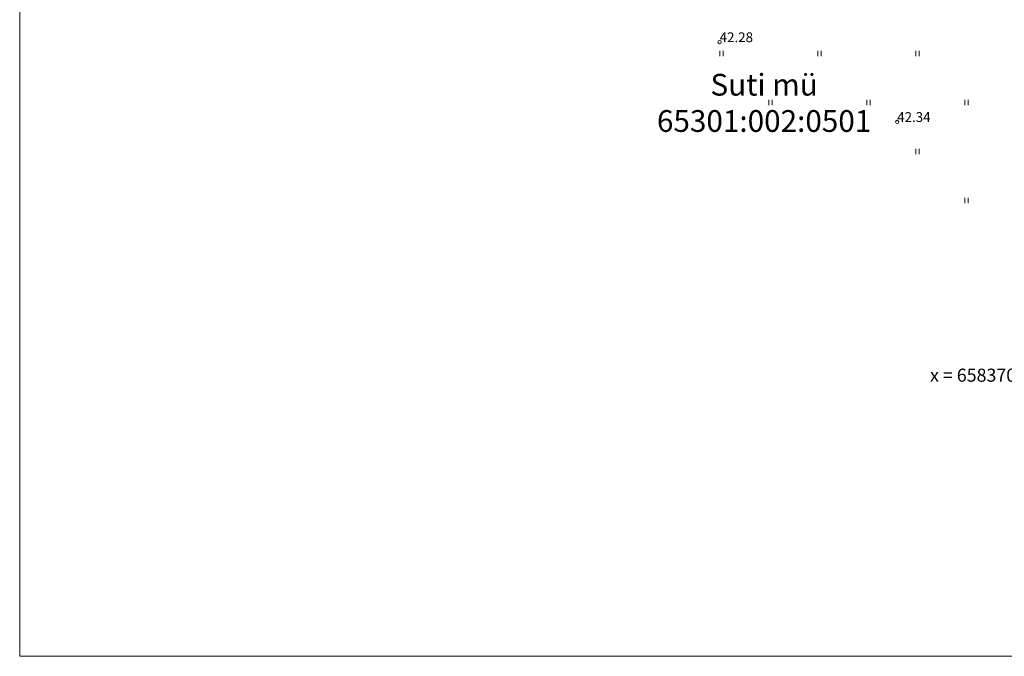
# Model space of a CAD drawing. Extents: x 548301 to 548671, y 6583674 to 6583989.
# Drawn here: x 548301 to 548391, y 6583674 to 6583733 of the extents above; entities that cross this region are included whole.
import ezdxf

# ---------------------------------------------------------------- set-up
doc = ezdxf.new("R2010")
doc.units = 0
doc.header["$MEASUREMENT"] = 0
doc.layers.get('0').update_dxf_attribs({"linetype": 'CONTINUOUS'})
for name, color, linetype, lineweight in [('__MAAKAABEL', 6, 'CONTINUOUS', 20), ('_KORGUSED', 7, 'CONTINUOUS', 9), ('_RISTID', 7, 'CONTINUOUS', 5), ('_ROHEALAD', 7, 'CONTINUOUS', 5), ('KIRI_NAABER', 7, 'CONTINUOUS', 15), ('RAAM', 7, 'CONTINUOUS', 15), ('SERVITUUTALA_DT', 7, 'CONTINUOUS', 13)]:
    doc.layers.add(name, color=color, linetype=linetype, lineweight=lineweight)
doc.styles.add('KORGUSED', font='italicc')
doc.styles.add('ROMANS', font='romans', dxfattribs={"height": 1.2})

# ---------------------------------------------------------------- blocks, each defined once
blk = doc.blocks.new('KRGPUNKT')
blk.add_circle((0, 0), 0.15)
blk = doc.blocks.new('MPNOOL')
blk.add_solid([(-0.75, 0), (0, 0.187), (0, -0.188)])
blk = doc.blocks.new('*U21')
at = {"layer": '__MAAKAABEL'}
for points in [[(548376.014, 6583755.013), (548375.33, 6583755.42), (548373.36, 6583756.67)], [(548378.808, 6583753.353), (548377.304, 6583754.247)], [(548382.892, 6583750.927), (548380.098, 6583752.587)], [(548382.892, 6583750.927), (548382.892, 6583750.927)], [(548382.892, 6583750.927), (548382.892, 6583750.927)], [(548382.892, 6583750.927), (548382.892, 6583750.927)], [(548386.331, 6583748.884), (548383.537, 6583750.544)], [(548389.125, 6583747.223), (548387.62, 6583748.117)], [(548393.208, 6583744.797), (548390.414, 6583746.457)], [(548393.208, 6583744.797), (548393.208, 6583744.797)], [(548393.208, 6583744.797), (548393.208, 6583744.797)], [(548393.208, 6583744.797), (548393.208, 6583744.797)], [(548396.317, 6583742.321), (548394.6, 6583743.97), (548393.853, 6583744.414)], [(548398.661, 6583740.069), (548397.399, 6583741.281)], [(548401.496, 6583736.291), (548399.729, 6583739.019)], [(548401.496, 6583736.291), (548401.496, 6583736.291)], [(548401.496, 6583736.291), (548401.496, 6583736.291)], [(548401.496, 6583736.291), (548401.496, 6583736.291)], [(548403.671, 6583732.934), (548401.904, 6583735.662)], [(548405.504, 6583730.253), (548404.82, 6583731.16), (548404.486, 6583731.675)], [(548408.363, 6583726.46), (548406.407, 6583729.055)], [(548408.363, 6583726.46), (548408.363, 6583726.46)], [(548408.363, 6583726.46), (548408.363, 6583726.46)], [(548408.363, 6583726.46), (548408.363, 6583726.46)], [(548410.771, 6583723.265), (548408.815, 6583725.861)], [(548412.727, 6583720.67), (548411.674, 6583722.068)], [(548415.586, 6583716.877), (548413.63, 6583719.472)], [(548415.586, 6583716.877), (548415.586, 6583716.877)], [(548415.586, 6583716.877), (548415.586, 6583716.877)], [(548415.586, 6583716.877), (548415.586, 6583716.877)], [(548417.994, 6583713.683), (548416.038, 6583716.278)], [(548419.798, 6583710.98), (548418.837, 6583712.442)], [(548422.409, 6583707.012), (548420.623, 6583709.727)], [(548422.409, 6583707.012), (548422.409, 6583707.012)], [(548422.409, 6583707.012), (548422.409, 6583707.012)], [(548422.409, 6583707.012), (548422.409, 6583707.012)], [(548424.608, 6583703.671), (548422.821, 6583706.386)], [(548426.394, 6583700.956), (548425.432, 6583702.418)]]:
    blk.add_lwpolyline(points, dxfattribs=at)
for p, rotation in [((548377.304, 6583754.247), 329.2817326809551), ((548378.808, 6583753.353), 149.2817326693065), ((548387.62, 6583748.117), 329.2817326809551), ((548389.125, 6583747.223), 149.2817326693065), ((548397.399, 6583741.281), 316.148058343987), ((548398.661, 6583740.069), 136.1480583323386), ((548404.486, 6583731.675), 302.9322310416634), ((548405.504, 6583730.253), 127.0090899145755), ((548411.674, 6583722.068), 307.009089926224), ((548412.727, 6583720.67), 127.0090899145755), ((548418.837, 6583712.442), 303.341496773275), ((548419.798, 6583710.98), 123.3414967616265), ((548425.432, 6583702.418), 303.341496773275), ((548426.394, 6583700.956), 123.3414967616265)]:
    blk.add_blockref('MPNOOL', p, dxfattribs=dict(at, rotation=rotation))

msp = doc.modelspace()

# ---------------------------------------------------------------- hatches: boundary and pattern name
at = {"layer": 'SERVITUUTALA_DT'}
h = msp.add_hatch(dxfattribs=at)
h.set_pattern_fill('ANSI31', color=256, scale=10, angle=330, style=0)
h.set_pattern_definition([(15, (0, -315.175), (-0.32352380638, 1.20740728286), [])])
edge = h.paths.add_edge_path()
edge.add_line((548396.881, 6583739.005), (548398.165, 6583737.756))
edge.add_line((548398.165, 6583737.756), (548403.18, 6583730.013))
edge.add_line((548403.18, 6583730.013), (548408.501, 6583722.954))
edge.add_line((548408.501, 6583722.954), (548419.633, 6583714.795))
edge.add_line((548419.633, 6583714.795), (548414.465, 6583722.003))
edge.add_line((548414.465, 6583722.003), (548412.333, 6583724.515))
edge.add_line((548412.333, 6583724.515), (548406.46, 6583732.307))
edge.add_line((548406.46, 6583732.307), (548405.354, 6583734.015))
edge.add_line((548405.354, 6583734.015), (548413.317, 6583729.325))
edge.add_line((548413.317, 6583729.325), (548428.338, 6583720.741))
edge.add_line((548428.338, 6583720.741), (548434.178, 6583717.493))
edge.add_line((548434.178, 6583717.493), (548436.607, 6583720.714))
edge.add_line((548436.607, 6583720.714), (548415.318, 6583732.788))
edge.add_line((548415.318, 6583732.788), (548399.314, 6583742.214))
edge.add_line((548399.314, 6583742.214), (548395.82, 6583745.572))
edge.add_line((548395.82, 6583745.572), (548388.001, 6583750.218))
edge.add_line((548388.001, 6583750.218), (548374.345, 6583758.411))
edge.add_line((548374.345, 6583758.411), (548357.294, 6583767.46))
edge.add_line((548357.294, 6583767.46), (548347.949, 6583772.493))
edge.add_line((548347.949, 6583772.493), (548349.841, 6583775.223))
edge.add_line((548349.841, 6583775.223), (548354.893, 6583784.35))
edge.add_line((548354.893, 6583784.35), (548356.091, 6583786.878))
edge.add_line((548356.091, 6583786.878), (548361.376, 6583795.982))
edge.add_line((548361.376, 6583795.982), (548342.911, 6583772.212))
edge.add_line((548342.911, 6583772.212), (548342.809, 6583771.193))
edge.add_line((548342.809, 6583771.193), (548346.433, 6583768.509))
edge.add_line((548346.433, 6583768.509), (548396.881, 6583739.005))
edge.add_line((548396.881, 6583739.005), (548398.165, 6583737.756))

# ---------------------------------------------------------------- linework, layer by layer
at = {"layer": '_ROHEALAD'}
for p, q in [((548365.338, 6583729.259), (548365.338, 6583729.741)), ((548365.654, 6583729.259), (548365.654, 6583729.741)), ((548374.338, 6583729.259), (548374.338, 6583729.741)), ((548374.654, 6583729.259), (548374.654, 6583729.741)), ((548383.338, 6583729.259), (548383.338, 6583729.741)), ((548383.654, 6583729.259), (548383.654, 6583729.741)), ((548369.838, 6583724.759), (548369.838, 6583725.241)), ((548370.154, 6583724.759), (548370.154, 6583725.241)), ((548378.838, 6583724.759), (548378.838, 6583725.241)), ((548379.154, 6583724.759), (548379.154, 6583725.241)), ((548387.838, 6583724.759), (548387.838, 6583725.241)), ((548388.154, 6583724.759), (548388.154, 6583725.241)), ((548383.338, 6583720.259), (548383.338, 6583720.741)), ((548383.654, 6583720.259), (548383.654, 6583720.741)), ((548387.838, 6583715.759), (548387.838, 6583716.241)), ((548388.154, 6583715.759), (548388.154, 6583716.241))]:
    msp.add_line(p, q, dxfattribs=at)
at = {"layer": 'RAAM'}
for p, q in [((548301.03, 6583989.286), (548301.03, 6583674.111)), ((548301.03, 6583674.111), (548670.501, 6583674.111))]:
    msp.add_line(p, q, dxfattribs=at)

# ---------------------------------------------------------------- block references
at = {"layer": '__MAAKAABEL'}
msp.add_blockref('*U21', (0, 0), dxfattribs=at)
at = {"layer": '_KORGUSED'}
for p in [(548365.326, 6583730.548), (548381.637, 6583723.214)]:
    msp.add_blockref('KRGPUNKT', p, dxfattribs=at)

# ---------------------------------------------------------------- texts
at = {"layer": '_KORGUSED', "style": 'KORGUSED'}
for s, p in [('42.28', (548365.326, 6583730.548)), ('42.34', (548381.637, 6583723.214))]:
    msp.add_text(s, height=0.9, dxfattribs=at).set_placement(p)
at = {"layer": '_RISTID', "style": 'ROMANS'}
msp.add_text('x = 6583700', height=1.2, dxfattribs=at).set_placement((548384.657, 6583699.344))
at = {"layer": 'KIRI_NAABER', "insert": (548369.414, 6583727.635), "char_height": 2, "attachment_point": 2}
msp.add_mtext('{\\fArial|b1|i0|c186|p34;\\C251;Suti mü\\P65301:002:0501}', dxfattribs=at)

doc.saveas('drawing.dxf')
